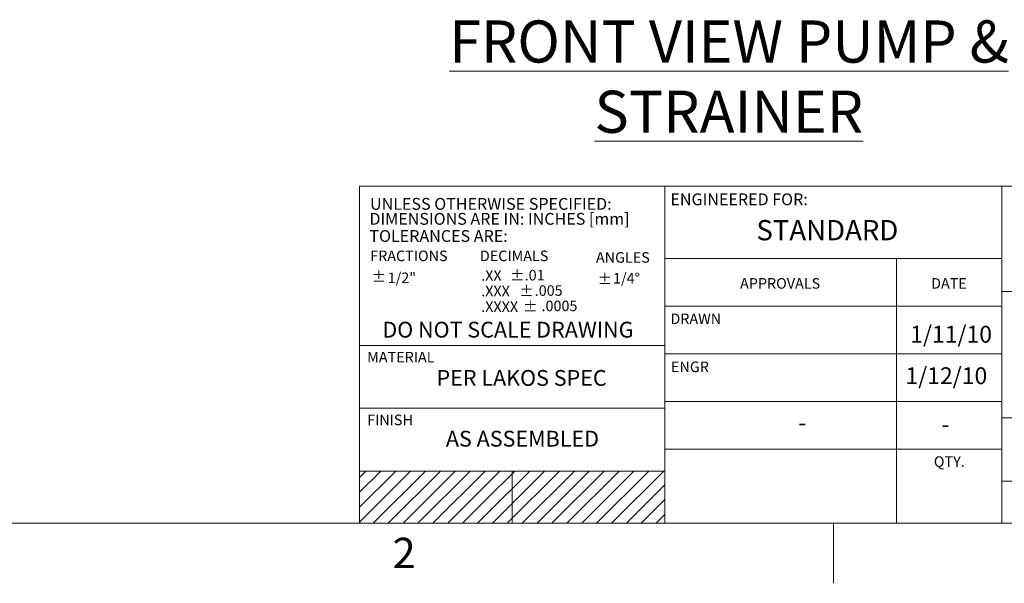
# Model space of a CAD drawing. Units: inches. Extents: x 0.1 to 22.1, y 0.1 to 17.1.
# Drawn here: x 11.4 to 17.2, y 0.1 to 3.5 of the extents above; entities that cross this region are included whole.
import ezdxf

# ---------------------------------------------------------------- set-up
doc = ezdxf.new("R2010")
doc.units = ezdxf.units.IN
doc.header["$MEASUREMENT"] = 0
doc.layers.add('7', color=7, linetype='Continuous', lineweight=15)
doc.styles.add('SLDTEXTSTYLE0', font='TXT', dxfattribs={"width": 0.75})
doc.styles.add('SLDTEXTSTYLE1', font='TXT', dxfattribs={"width": 0.7})
doc.styles.add('SLDTEXTSTYLE2', font='TXT', dxfattribs={"width": 0.8625})
doc.styles.add('SLDTEXTSTYLE3', font='TXT', dxfattribs={"width": 0.675})

msp = doc.modelspace()

# ---------------------------------------------------------------- linework, layer by layer
at = {"layer": '7', "color": 7, "lineweight": 0}
for p, q in [((13.38595, 2.4813), (13.38595, 0.4813)), ((15.19845, 2.4813), (15.19845, 0.4813)), ((17.19845, 2.4813), (17.19845, 0.4813)), ((16.57345, 2.0513), (16.57345, 0.4813)), ((13.38595, 1.5363), (15.19845, 1.5363)), ((13.38595, 1.1638), (15.19845, 1.1638)), ((13.38595, 0.7913), (15.19845, 0.7913)), ((13.38595, 0.48821), (13.68904, 0.7913)), ((13.38595, 0.5766), (13.60065, 0.7913)), ((13.38595, 0.66499), (13.51226, 0.7913)), ((13.38595, 0.75338), (13.42387, 0.7913)), ((13.46743, 0.4813), (13.77743, 0.7913)), ((13.55581, 0.4813), (13.86581, 0.7913)), ((13.6442, 0.4813), (13.9542, 0.7913)), ((13.73259, 0.4813), (14.04259, 0.7913)), ((13.82098, 0.4813), (14.13098, 0.7913)), ((14.13595, 0.53111), (14.39614, 0.7913)), ((14.13595, 0.61949), (14.30776, 0.7913)), ((14.13595, 0.70788), (14.21937, 0.7913)), ((14.17453, 0.4813), (14.48453, 0.7913)), ((14.26292, 0.4813), (14.57292, 0.7913)), ((14.29095, 0.7913), (14.29095, 0.4813)), ((14.35131, 0.4813), (14.66131, 0.7913)), ((14.4397, 0.4813), (14.7497, 0.7913)), ((14.52809, 0.4813), (14.83809, 0.7913)), ((14.61647, 0.4813), (14.92647, 0.7913)), ((14.70486, 0.4813), (15.01486, 0.7913)), ((14.79325, 0.4813), (15.10325, 0.7913)), ((14.88164, 0.4813), (15.19164, 0.7913)), ((13.90937, 0.4813), (14.13595, 0.70788)), ((14.97003, 0.4813), (15.19845, 0.70972)), ((13.99776, 0.4813), (14.13595, 0.61949)), ((15.05842, 0.4813), (15.19845, 0.62133)), ((14.08614, 0.4813), (14.13595, 0.53111)), ((15.1468, 0.4813), (15.19845, 0.53294)), ((0.44845, 0.4813), (21.44845, 0.4813)), ((16.19845, 0.125), (16.19845, 0.4813))]:
    msp.add_line(p, q, dxfattribs=at)
at = {"layer": '7', "color": 7, "linetype": 'Continuous', "lineweight": 0}
for p, q in [((13.38595, 2.4813), (21.44845, 2.4813)), ((15.19845, 2.0513), (17.19845, 2.0513)), ((17.19845, 1.8563), (21.44845, 1.8563)), ((15.19845, 1.7688), (17.19845, 1.7688)), ((15.19845, 1.4863), (17.19845, 1.4863)), ((15.19845, 1.2038), (17.19845, 1.2038)), ((17.19845, 1.1063), (21.44845, 1.1063)), ((15.19845, 0.9213), (17.19845, 0.9213)), ((17.19845, 0.7313), (21.44845, 0.7313)), ((17.19845, 0.4813), (21.44845, 0.4813))]:
    msp.add_line(p, q, dxfattribs=at)

# ---------------------------------------------------------------- texts
at = {"layer": '7'}
for s, insert, char_height, attachment_point, style in [('\\LFRONT VIEW PUMP & STRAINER', (15.57821, 3.46463), 0.25, 2, 'SLDTEXTSTYLE0'), ('UNLESS OTHERWISE SPECIFIED:', (13.44831, 2.41127), 0.07, 1, 'SLDTEXTSTYLE0'), ('ENGINEERED FOR:', (15.23104, 2.43834), 0.07, 1, 'SLDTEXTSTYLE0'), ('STANDARD', (16.16254, 2.28026), 0.12, 2, 'SLDTEXTSTYLE0'), ('TOLERANCES ARE:', (13.44455, 2.22067), 0.07, 1, 'SLDTEXTSTYLE0'), ('FRACTIONS', (13.44949, 2.09908), 0.0625, 1, 'SLDTEXTSTYLE0'), ('DECIMALS', (14.10028, 2.09908), 0.0625, 1, 'SLDTEXTSTYLE0'), ('ANGLES', (14.78923, 2.08974), 0.0625, 1, 'SLDTEXTSTYLE0'), ('±', (14.27964, 1.98413), 0.0625, 1, 'SLDTEXTSTYLE0'), ('±', (13.45809, 1.97657), 0.0625, 1, 'SLDTEXTSTYLE0'), ('1/2"', (13.55307, 1.96898), 0.0625, 1, 'SLDTEXTSTYLE1'), ('.XX', (14.10798, 1.98287), 0.0625, 1, 'SLDTEXTSTYLE0'), ('.01', (14.36606, 1.98448), 0.0625, 1, 'SLDTEXTSTYLE3'), ('±', (14.79939, 1.96258), 0.0625, 1, 'SLDTEXTSTYLE0'), ('1/4°', (14.89045, 1.96631), 0.0625, 1, 'SLDTEXTSTYLE3'), ('APPROVALS', (15.88235, 1.93575), 0.0625, 2, 'SLDTEXTSTYLE0'), ('DATE', (16.88446, 1.93575), 0.0625, 2, 'SLDTEXTSTYLE0'), ('.XXX', (14.10819, 1.89002), 0.0625, 1, 'SLDTEXTSTYLE0'), ('±', (14.33364, 1.89128), 0.0625, 1, 'SLDTEXTSTYLE0'), ('.005', (14.42571, 1.89338), 0.0625, 1, 'SLDTEXTSTYLE3'), ('.XXXX', (14.10819, 1.79751), 0.0625, 1, 'SLDTEXTSTYLE0'), ('±', (14.35708, 1.79877), 0.0625, 1, 'SLDTEXTSTYLE0'), ('.0005', (14.46627, 1.80228), 0.0625, 1, 'SLDTEXTSTYLE3'), ('DRAWN', (15.23104, 1.72575), 0.0625, 1, 'SLDTEXTSTYLE0'), ('DO NOT SCALE DRAWING', (13.52163, 1.67673), 0.09375, 1, 'SLDTEXTSTYLE0'), ('MATERIAL', (13.43136, 1.49823), 0.0625, 1, 'SLDTEXTSTYLE0'), ('1/12/10', (16.86901, 1.40657), 0.1, 2, 'SLDTEXTSTYLE0'), ('FINISH', (13.43136, 1.12573), 0.0625, 1, 'SLDTEXTSTYLE0'), ('-', (16.01375, 1.12842), 0.1, 2, 'SLDTEXTSTYLE0'), ('-', (16.8635, 1.11927), 0.1, 2, 'SLDTEXTSTYLE0'), ('AS ASSEMBLED', (14.3529, 1.02984), 0.09375, 2, 'SLDTEXTSTYLE0'), ('QTY.', (16.88648, 0.87825), 0.0625, 2, 'SLDTEXTSTYLE0'), ('2', (13.65057, 0.39513), 0.18, 2, 'SLDTEXTSTYLE2')]:
    msp.add_mtext(s, dxfattribs=dict(at, insert=insert, char_height=char_height, attachment_point=attachment_point, style=style))
at = {"layer": '7', "color": 7, "style": 'SLDTEXTSTYLE0'}
for s, insert, char_height, attachment_point in [('DIMENSIONS ARE IN: INCHES [mm]', (13.44455, 2.32238), 0.07, 1), ('1/11/10', (16.8971, 1.65272), 0.1, 2), ('ENGR', (15.23469, 1.44068), 0.0625, 1), ('PER LAKOS SPEC', (14.3479, 1.39046), 0.09375, 2)]:
    msp.add_mtext(s, dxfattribs=dict(at, insert=insert, char_height=char_height, attachment_point=attachment_point))

doc.saveas('drawing.dxf')
